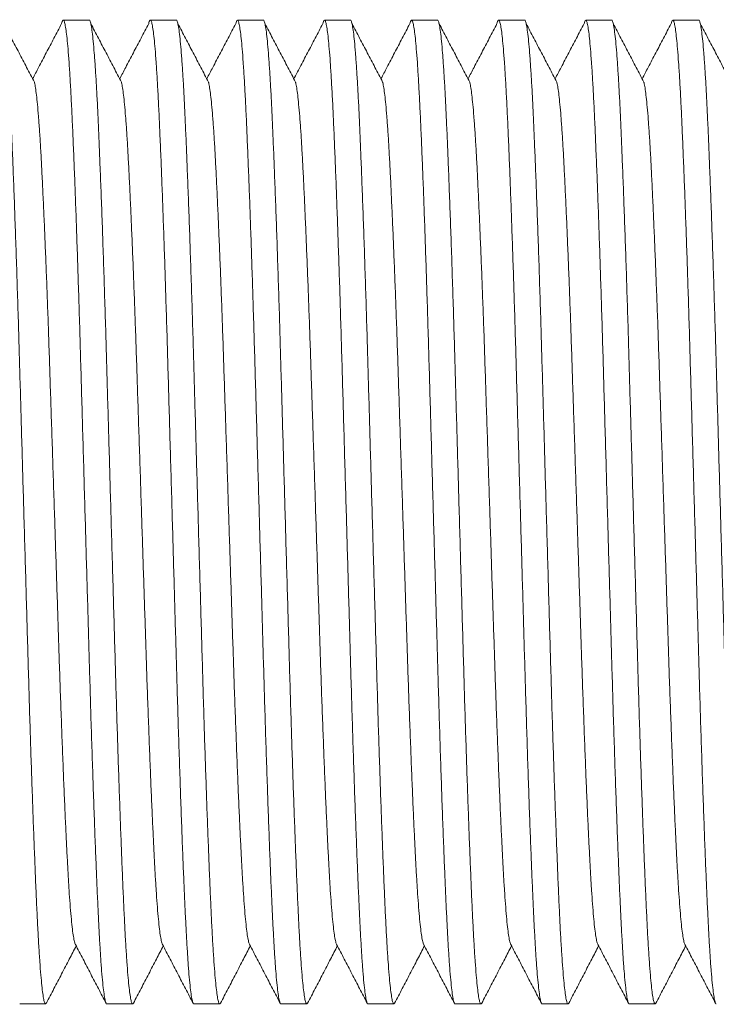
# Model space of a CAD drawing. Units: millimetres. Extents: x -159 to 492, y -177 to 405.
# Drawn here: x 136 to 150, y 109 to 129 of the extents above; entities that cross this region are included whole.
import ezdxf

# ---------------------------------------------------------------- set-up
doc = ezdxf.new("R2010")
doc.units = ezdxf.units.MM

msp = doc.modelspace()

# ---------------------------------------------------------------- linework, layer by layer
at = {"color": 7, "linetype": 'Continuous', "lineweight": 0}
for p, q in [((137.287, 129.22), (136.747, 129.22)), ((139.101, 129.22), (138.561, 129.22)), ((140.915, 129.22), (140.375, 129.22)), ((142.729, 129.22), (142.189, 129.22)), ((144.543, 129.22), (144.003, 129.22)), ((146.357, 129.22), (145.817, 129.22)), ((148.171, 129.22), (147.631, 129.22)), ((149.985, 129.22), (149.445, 129.22)), ((135.84, 108.72), (136.38, 108.72)), ((137.654, 108.72), (138.194, 108.72)), ((139.468, 108.72), (140.008, 108.72)), ((141.282, 108.72), (141.822, 108.72)), ((143.096, 108.72), (143.636, 108.72)), ((144.91, 108.72), (145.45, 108.72)), ((146.724, 108.72), (147.264, 108.72)), ((148.538, 108.72), (149.078, 108.72))]:
    msp.add_line(p, q, dxfattribs=at)
for points, knots in [([(135.473, 129.219), (135.473, 129.219), (135.48, 129.228), (135.494, 129.196), (135.515, 129.118), (135.536, 128.979), (135.558, 128.786), (135.579, 128.539), (135.6, 128.247), (135.621, 127.914), (135.641, 127.548), (135.66, 127.143), (135.679, 126.699), (135.699, 126.206), (135.72, 125.664), (135.742, 125.072), (135.764, 124.447), (135.785, 123.794), (135.807, 123.118), (135.827, 122.438), (135.846, 121.755), (135.866, 121.071), (135.886, 120.373), (135.906, 119.664), (135.927, 118.937), (135.948, 118.194), (135.97, 117.444), (135.991, 116.706), (136.012, 115.985), (136.032, 115.28), (136.052, 114.606), (136.073, 113.962), (136.093, 113.352), (136.114, 112.769), (136.134, 112.215), (136.155, 111.686), (136.175, 111.187), (136.196, 110.722), (136.216, 110.301), (136.237, 109.923), (136.259, 109.593), (136.28, 109.317), (136.301, 109.095), (136.321, 108.926), (136.341, 108.805), (136.361, 108.735), (136.379, 108.71), (136.39, 108.731), (136.395, 108.74)], [0, 0, 0, 0, 0.000567, 0.023257, 0.046149, 0.069183, 0.092298, 0.115431, 0.138519, 0.160191, 0.181716, 0.203063, 0.224506, 0.246117, 0.269167, 0.292288, 0.315419, 0.338495, 0.361455, 0.384239, 0.405576, 0.427069, 0.448718, 0.470472, 0.492279, 0.515406, 0.538469, 0.561408, 0.584161, 0.606804, 0.629645, 0.651327, 0.673101, 0.694913, 0.71671, 0.738441, 0.761356, 0.784079, 0.806741, 0.829607, 0.852625, 0.875732, 0.897545, 0.91933, 0.941033, 0.962603, 0.983991, 1, 1, 1, 1]), ([(136.145, 127.928), (136.091, 128.03), (135.985, 128.232), (135.826, 128.537), (135.666, 128.841), (135.56, 129.044), (135.507, 129.145)], [0, 0, 0, 0, 0.249991, 0.499988, 0.749991, 1, 1, 1, 1]), ([(136.713, 129.145), (136.66, 129.044), (136.553, 128.841), (136.394, 128.537), (136.246, 128.255), (136.151, 128.074), (136.11, 127.995)], [0, 0, 0, 0, 0.264457, 0.528907, 0.79335, 1, 1, 1, 1]), ([(137.654, 108.72), (137.654, 108.72), (137.647, 108.712), (137.633, 108.743), (137.612, 108.821), (137.591, 108.96), (137.569, 109.153), (137.547, 109.4), (137.526, 109.692), (137.506, 110.025), (137.486, 110.391), (137.467, 110.796), (137.447, 111.24), (137.427, 111.733), (137.406, 112.276), (137.384, 112.867), (137.363, 113.492), (137.341, 114.145), (137.32, 114.821), (137.3, 115.502), (137.28, 116.184), (137.261, 116.868), (137.241, 117.566), (137.22, 118.275), (137.2, 119.003), (137.178, 119.745), (137.157, 120.495), (137.136, 121.233), (137.115, 121.954), (137.095, 122.659), (137.074, 123.334), (137.054, 123.977), (137.033, 124.587), (137.013, 125.171), (136.993, 125.724), (136.972, 126.253), (136.951, 126.752), (136.931, 127.217), (136.91, 127.639), (136.889, 128.016), (136.868, 128.347), (136.847, 128.622), (136.826, 128.844), (136.806, 129.013), (136.785, 129.134), (136.766, 129.205), (136.746, 129.227), (136.729, 129.208), (136.717, 129.158), (136.713, 129.139)], [0, 0, 0, 0, 0.000555, 0.022776, 0.045193, 0.067751, 0.090387, 0.113041, 0.135651, 0.156875, 0.177954, 0.19886, 0.219858, 0.241022, 0.263595, 0.286238, 0.308889, 0.331488, 0.353973, 0.376285, 0.39718, 0.418228, 0.439429, 0.460733, 0.482088, 0.504736, 0.527322, 0.549786, 0.572068, 0.594243, 0.61661, 0.637844, 0.659166, 0.680527, 0.701873, 0.723154, 0.745595, 0.767847, 0.79004, 0.812433, 0.834974, 0.857603, 0.878965, 0.900298, 0.921552, 0.942676, 0.963621, 0.985841, 1, 1, 1, 1]), ([(137.287, 129.219), (137.287, 129.219), (137.294, 129.228), (137.308, 129.196), (137.329, 129.118), (137.35, 128.979), (137.372, 128.786), (137.393, 128.539), (137.414, 128.247), (137.435, 127.914), (137.455, 127.548), (137.474, 127.143), (137.493, 126.699), (137.513, 126.206), (137.534, 125.664), (137.556, 125.072), (137.578, 124.447), (137.599, 123.794), (137.621, 123.118), (137.641, 122.438), (137.66, 121.755), (137.68, 121.071), (137.7, 120.373), (137.72, 119.664), (137.741, 118.937), (137.762, 118.194), (137.784, 117.444), (137.805, 116.706), (137.826, 115.985), (137.846, 115.28), (137.866, 114.606), (137.887, 113.962), (137.907, 113.352), (137.928, 112.769), (137.948, 112.215), (137.969, 111.686), (137.989, 111.187), (138.01, 110.722), (138.03, 110.301), (138.051, 109.923), (138.073, 109.593), (138.094, 109.317), (138.115, 109.095), (138.135, 108.926), (138.155, 108.805), (138.175, 108.735), (138.193, 108.71), (138.204, 108.731), (138.209, 108.74)], [0, 0, 0, 0, 0.000567, 0.023257, 0.046149, 0.069183, 0.092298, 0.115431, 0.138519, 0.160191, 0.181716, 0.203063, 0.224506, 0.246117, 0.269167, 0.292288, 0.315419, 0.338495, 0.361455, 0.384239, 0.405576, 0.427069, 0.448718, 0.470472, 0.492279, 0.515406, 0.538469, 0.561408, 0.584161, 0.606804, 0.629645, 0.651327, 0.673101, 0.694913, 0.71671, 0.738441, 0.761356, 0.784079, 0.806741, 0.829607, 0.852625, 0.875732, 0.897545, 0.91933, 0.941033, 0.962603, 0.983991, 1, 1, 1, 1]), ([(137.959, 127.928), (137.905, 128.03), (137.799, 128.232), (137.64, 128.537), (137.48, 128.841), (137.374, 129.044), (137.321, 129.145)], [0, 0, 0, 0, 0.249991, 0.499988, 0.749991, 1, 1, 1, 1]), ([(138.527, 129.145), (138.474, 129.044), (138.367, 128.841), (138.208, 128.537), (138.06, 128.255), (137.965, 128.074), (137.924, 127.995)], [0, 0, 0, 0, 0.264457, 0.528907, 0.79335, 1, 1, 1, 1]), ([(139.468, 108.72), (139.468, 108.72), (139.461, 108.712), (139.447, 108.743), (139.426, 108.821), (139.405, 108.96), (139.383, 109.153), (139.361, 109.4), (139.34, 109.692), (139.32, 110.025), (139.3, 110.391), (139.281, 110.796), (139.261, 111.24), (139.241, 111.733), (139.22, 112.276), (139.198, 112.867), (139.177, 113.492), (139.155, 114.145), (139.134, 114.821), (139.114, 115.502), (139.094, 116.184), (139.075, 116.868), (139.055, 117.566), (139.034, 118.275), (139.014, 119.003), (138.992, 119.745), (138.971, 120.495), (138.95, 121.233), (138.929, 121.954), (138.909, 122.659), (138.888, 123.334), (138.868, 123.977), (138.847, 124.587), (138.827, 125.171), (138.807, 125.724), (138.786, 126.253), (138.765, 126.752), (138.745, 127.217), (138.724, 127.639), (138.703, 128.016), (138.682, 128.347), (138.661, 128.622), (138.64, 128.844), (138.62, 129.013), (138.599, 129.134), (138.58, 129.205), (138.56, 129.227), (138.543, 129.208), (138.531, 129.158), (138.527, 129.139)], [0, 0, 0, 0, 0.000555, 0.022776, 0.045193, 0.067751, 0.090387, 0.113041, 0.135651, 0.156875, 0.177954, 0.19886, 0.219858, 0.241022, 0.263595, 0.286238, 0.308889, 0.331488, 0.353973, 0.376285, 0.39718, 0.418228, 0.439429, 0.460733, 0.482088, 0.504736, 0.527322, 0.549786, 0.572068, 0.594243, 0.61661, 0.637844, 0.659166, 0.680527, 0.701873, 0.723154, 0.745595, 0.767847, 0.79004, 0.812433, 0.834974, 0.857603, 0.878965, 0.900298, 0.921552, 0.942676, 0.963621, 0.985841, 1, 1, 1, 1]), ([(139.101, 129.219), (139.101, 129.219), (139.108, 129.228), (139.122, 129.196), (139.143, 129.118), (139.164, 128.979), (139.186, 128.786), (139.207, 128.539), (139.228, 128.247), (139.249, 127.914), (139.269, 127.548), (139.288, 127.143), (139.307, 126.699), (139.327, 126.206), (139.348, 125.664), (139.37, 125.072), (139.392, 124.447), (139.413, 123.794), (139.435, 123.118), (139.455, 122.438), (139.474, 121.755), (139.494, 121.071), (139.514, 120.373), (139.534, 119.664), (139.555, 118.937), (139.576, 118.194), (139.598, 117.444), (139.619, 116.706), (139.64, 115.985), (139.66, 115.28), (139.68, 114.606), (139.701, 113.962), (139.721, 113.352), (139.742, 112.769), (139.762, 112.215), (139.783, 111.686), (139.803, 111.187), (139.824, 110.722), (139.844, 110.301), (139.865, 109.923), (139.887, 109.593), (139.908, 109.317), (139.929, 109.095), (139.949, 108.926), (139.969, 108.805), (139.989, 108.735), (140.007, 108.71), (140.018, 108.731), (140.023, 108.74)], [0, 0, 0, 0, 0.000567, 0.023257, 0.046149, 0.069183, 0.092298, 0.115431, 0.138519, 0.160191, 0.181716, 0.203063, 0.224506, 0.246117, 0.269167, 0.292288, 0.315419, 0.338495, 0.361455, 0.384239, 0.405576, 0.427069, 0.448718, 0.470472, 0.492279, 0.515406, 0.538469, 0.561408, 0.584161, 0.606804, 0.629645, 0.651327, 0.673101, 0.694913, 0.71671, 0.738441, 0.761356, 0.784079, 0.806741, 0.829607, 0.852625, 0.875732, 0.897545, 0.91933, 0.941033, 0.962603, 0.983991, 1, 1, 1, 1]), ([(139.773, 127.928), (139.719, 128.03), (139.613, 128.232), (139.454, 128.537), (139.294, 128.841), (139.188, 129.044), (139.135, 129.145)], [0, 0, 0, 0, 0.249991, 0.499988, 0.749991, 1, 1, 1, 1]), ([(140.341, 129.145), (140.288, 129.044), (140.181, 128.841), (140.022, 128.537), (139.874, 128.255), (139.779, 128.074), (139.738, 127.995)], [0, 0, 0, 0, 0.264457, 0.528907, 0.79335, 1, 1, 1, 1]), ([(141.282, 108.72), (141.282, 108.72), (141.275, 108.712), (141.261, 108.743), (141.24, 108.821), (141.219, 108.96), (141.197, 109.153), (141.175, 109.4), (141.154, 109.692), (141.134, 110.025), (141.114, 110.391), (141.095, 110.796), (141.075, 111.24), (141.055, 111.733), (141.034, 112.276), (141.012, 112.867), (140.991, 113.492), (140.969, 114.145), (140.948, 114.821), (140.928, 115.502), (140.908, 116.184), (140.889, 116.868), (140.869, 117.566), (140.848, 118.275), (140.828, 119.003), (140.806, 119.745), (140.785, 120.495), (140.764, 121.233), (140.743, 121.954), (140.723, 122.659), (140.702, 123.334), (140.682, 123.977), (140.661, 124.587), (140.641, 125.171), (140.621, 125.724), (140.6, 126.253), (140.579, 126.752), (140.559, 127.217), (140.538, 127.639), (140.517, 128.016), (140.496, 128.347), (140.475, 128.622), (140.454, 128.844), (140.434, 129.013), (140.413, 129.134), (140.394, 129.205), (140.374, 129.227), (140.357, 129.208), (140.345, 129.158), (140.341, 129.139)], [0, 0, 0, 0, 0.0005553, 0.0227756, 0.0451935, 0.0677508, 0.0903872, 0.1130414, 0.1356514, 0.1568746, 0.1779544, 0.1988597, 0.2198583, 0.2410224, 0.2635947, 0.2862375, 0.3088891, 0.3314878, 0.3539727, 0.3762846, 0.3971799, 0.4182284, 0.4394291, 0.4607327, 0.482088, 0.5047358, 0.527322, 0.5497857, 0.5720682, 0.5942426, 0.6166098, 0.6378436, 0.6591664, 0.6805268, 0.7018731, 0.7231536, 0.745595, 0.7678471, 0.7900398, 0.8124329, 0.8349739, 0.8576029, 0.8789646, 0.900298, 0.9215518, 0.9426755, 0.9636208, 0.9858412, 1, 1, 1, 1]), ([(140.915, 129.219), (140.915, 129.219), (140.922, 129.228), (140.936, 129.196), (140.957, 129.118), (140.978, 128.979), (141, 128.786), (141.021, 128.539), (141.042, 128.247), (141.063, 127.914), (141.083, 127.548), (141.102, 127.143), (141.121, 126.699), (141.141, 126.206), (141.162, 125.664), (141.184, 125.072), (141.206, 124.447), (141.227, 123.794), (141.249, 123.118), (141.269, 122.438), (141.288, 121.755), (141.308, 121.071), (141.328, 120.373), (141.348, 119.664), (141.369, 118.937), (141.39, 118.194), (141.412, 117.444), (141.433, 116.706), (141.454, 115.985), (141.474, 115.28), (141.494, 114.606), (141.515, 113.962), (141.535, 113.352), (141.556, 112.769), (141.576, 112.215), (141.597, 111.686), (141.617, 111.187), (141.638, 110.722), (141.658, 110.301), (141.679, 109.923), (141.701, 109.593), (141.722, 109.317), (141.743, 109.095), (141.763, 108.926), (141.783, 108.805), (141.803, 108.735), (141.821, 108.71), (141.832, 108.731), (141.837, 108.74)], [0, 0, 0, 0, 0.000567, 0.023257, 0.046149, 0.069183, 0.092298, 0.115431, 0.138519, 0.160191, 0.181716, 0.203063, 0.224506, 0.246117, 0.269167, 0.292288, 0.315419, 0.338495, 0.361455, 0.384239, 0.405576, 0.427069, 0.448718, 0.470472, 0.492279, 0.515406, 0.538469, 0.561408, 0.584161, 0.606804, 0.629645, 0.651327, 0.673101, 0.694913, 0.71671, 0.738441, 0.761356, 0.784079, 0.806741, 0.829607, 0.852625, 0.875732, 0.897545, 0.91933, 0.941033, 0.962603, 0.983991, 1, 1, 1, 1]), ([(141.587, 127.928), (141.533, 128.03), (141.427, 128.232), (141.268, 128.537), (141.108, 128.841), (141.002, 129.044), (140.949, 129.145)], [0, 0, 0, 0, 0.249991, 0.499988, 0.749991, 1, 1, 1, 1]), ([(142.155, 129.145), (142.102, 129.044), (141.995, 128.841), (141.836, 128.537), (141.688, 128.255), (141.593, 128.074), (141.552, 127.995)], [0, 0, 0, 0, 0.264457, 0.528907, 0.79335, 1, 1, 1, 1]), ([(143.096, 108.72), (143.096, 108.72), (143.089, 108.712), (143.075, 108.743), (143.054, 108.821), (143.033, 108.96), (143.011, 109.153), (142.989, 109.4), (142.968, 109.692), (142.948, 110.025), (142.928, 110.391), (142.909, 110.796), (142.889, 111.24), (142.869, 111.733), (142.848, 112.276), (142.826, 112.867), (142.805, 113.492), (142.783, 114.145), (142.762, 114.821), (142.742, 115.502), (142.722, 116.184), (142.703, 116.868), (142.683, 117.566), (142.662, 118.275), (142.642, 119.003), (142.62, 119.745), (142.599, 120.495), (142.578, 121.233), (142.557, 121.954), (142.537, 122.659), (142.516, 123.334), (142.496, 123.977), (142.475, 124.587), (142.455, 125.171), (142.435, 125.724), (142.414, 126.253), (142.393, 126.752), (142.373, 127.217), (142.352, 127.639), (142.331, 128.016), (142.31, 128.347), (142.289, 128.622), (142.268, 128.844), (142.248, 129.013), (142.227, 129.134), (142.208, 129.205), (142.188, 129.227), (142.171, 129.208), (142.159, 129.158), (142.155, 129.139)], [0, 0, 0, 0, 0.000555, 0.022776, 0.045193, 0.067751, 0.090387, 0.113041, 0.135651, 0.156875, 0.177954, 0.19886, 0.219858, 0.241022, 0.263595, 0.286238, 0.308889, 0.331488, 0.353973, 0.376285, 0.39718, 0.418228, 0.439429, 0.460733, 0.482088, 0.504736, 0.527322, 0.549786, 0.572068, 0.594243, 0.61661, 0.637844, 0.659166, 0.680527, 0.701873, 0.723154, 0.745595, 0.767847, 0.79004, 0.812433, 0.834974, 0.857603, 0.878965, 0.900298, 0.921552, 0.942676, 0.963621, 0.985841, 1, 1, 1, 1]), ([(142.729, 129.219), (142.729, 129.219), (142.736, 129.228), (142.75, 129.196), (142.771, 129.118), (142.792, 128.979), (142.814, 128.786), (142.835, 128.539), (142.856, 128.247), (142.877, 127.914), (142.897, 127.548), (142.916, 127.143), (142.935, 126.699), (142.955, 126.206), (142.976, 125.664), (142.998, 125.072), (143.02, 124.447), (143.041, 123.794), (143.063, 123.118), (143.083, 122.438), (143.102, 121.755), (143.122, 121.071), (143.142, 120.373), (143.162, 119.664), (143.183, 118.937), (143.204, 118.194), (143.226, 117.444), (143.247, 116.706), (143.268, 115.985), (143.288, 115.28), (143.308, 114.606), (143.329, 113.962), (143.349, 113.352), (143.37, 112.769), (143.39, 112.215), (143.411, 111.686), (143.431, 111.187), (143.452, 110.722), (143.472, 110.301), (143.493, 109.923), (143.515, 109.593), (143.536, 109.317), (143.557, 109.095), (143.577, 108.926), (143.597, 108.805), (143.617, 108.735), (143.635, 108.71), (143.646, 108.731), (143.651, 108.74)], [0, 0, 0, 0, 0.000567, 0.023257, 0.046149, 0.069183, 0.092298, 0.115431, 0.138519, 0.160191, 0.181716, 0.203063, 0.224506, 0.246117, 0.269167, 0.292288, 0.315419, 0.338495, 0.361455, 0.384239, 0.405576, 0.427069, 0.448718, 0.470472, 0.492279, 0.515406, 0.538469, 0.561408, 0.584161, 0.606804, 0.629645, 0.651327, 0.673101, 0.694913, 0.71671, 0.738441, 0.761356, 0.784079, 0.806741, 0.829607, 0.852625, 0.875732, 0.897545, 0.91933, 0.941033, 0.962603, 0.983991, 1, 1, 1, 1]), ([(143.401, 127.928), (143.347, 128.03), (143.241, 128.232), (143.082, 128.537), (142.922, 128.841), (142.816, 129.044), (142.763, 129.145)], [0, 0, 0, 0, 0.249991, 0.499988, 0.749991, 1, 1, 1, 1]), ([(143.969, 129.145), (143.916, 129.044), (143.809, 128.841), (143.65, 128.537), (143.502, 128.255), (143.407, 128.074), (143.366, 127.995)], [0, 0, 0, 0, 0.264457, 0.528907, 0.79335, 1, 1, 1, 1]), ([(144.91, 108.72), (144.91, 108.72), (144.903, 108.712), (144.889, 108.743), (144.868, 108.821), (144.847, 108.96), (144.825, 109.153), (144.803, 109.4), (144.782, 109.692), (144.762, 110.025), (144.742, 110.391), (144.723, 110.796), (144.703, 111.24), (144.683, 111.733), (144.662, 112.276), (144.64, 112.867), (144.619, 113.492), (144.597, 114.145), (144.576, 114.821), (144.556, 115.502), (144.536, 116.184), (144.517, 116.868), (144.497, 117.566), (144.476, 118.275), (144.456, 119.003), (144.434, 119.745), (144.413, 120.495), (144.392, 121.233), (144.371, 121.954), (144.351, 122.659), (144.33, 123.334), (144.31, 123.977), (144.289, 124.587), (144.269, 125.171), (144.249, 125.724), (144.228, 126.253), (144.207, 126.752), (144.187, 127.217), (144.166, 127.639), (144.145, 128.016), (144.124, 128.347), (144.103, 128.622), (144.082, 128.844), (144.062, 129.013), (144.041, 129.134), (144.022, 129.205), (144.002, 129.227), (143.985, 129.208), (143.973, 129.158), (143.969, 129.139)], [0, 0, 0, 0, 0.000555, 0.022776, 0.045193, 0.067751, 0.090387, 0.113041, 0.135651, 0.156875, 0.177954, 0.19886, 0.219858, 0.241022, 0.263595, 0.286238, 0.308889, 0.331488, 0.353973, 0.376285, 0.39718, 0.418228, 0.439429, 0.460733, 0.482088, 0.504736, 0.527322, 0.549786, 0.572068, 0.594243, 0.61661, 0.637844, 0.659166, 0.680527, 0.701873, 0.723154, 0.745595, 0.767847, 0.79004, 0.812433, 0.834974, 0.857603, 0.878965, 0.900298, 0.921552, 0.942676, 0.963621, 0.985841, 1, 1, 1, 1]), ([(144.543, 129.219), (144.543, 129.219), (144.55, 129.228), (144.564, 129.196), (144.585, 129.118), (144.606, 128.979), (144.628, 128.786), (144.649, 128.539), (144.67, 128.247), (144.691, 127.914), (144.711, 127.548), (144.73, 127.143), (144.749, 126.699), (144.769, 126.206), (144.79, 125.664), (144.812, 125.072), (144.834, 124.447), (144.855, 123.794), (144.877, 123.118), (144.897, 122.438), (144.916, 121.755), (144.936, 121.071), (144.956, 120.373), (144.976, 119.664), (144.997, 118.937), (145.018, 118.194), (145.04, 117.444), (145.061, 116.706), (145.082, 115.985), (145.102, 115.28), (145.122, 114.606), (145.143, 113.962), (145.163, 113.352), (145.184, 112.769), (145.204, 112.215), (145.225, 111.686), (145.245, 111.187), (145.266, 110.722), (145.286, 110.301), (145.307, 109.923), (145.329, 109.593), (145.35, 109.317), (145.371, 109.095), (145.391, 108.926), (145.411, 108.805), (145.431, 108.735), (145.449, 108.71), (145.46, 108.731), (145.465, 108.74)], [0, 0, 0, 0, 0.000567, 0.023257, 0.046149, 0.069183, 0.092298, 0.115431, 0.138519, 0.160191, 0.181716, 0.203063, 0.224506, 0.246117, 0.269167, 0.292288, 0.315419, 0.338495, 0.361455, 0.384239, 0.405576, 0.427069, 0.448718, 0.470472, 0.492279, 0.515406, 0.538469, 0.561408, 0.584161, 0.606804, 0.629645, 0.651327, 0.673101, 0.694913, 0.71671, 0.738441, 0.761356, 0.784079, 0.806741, 0.829607, 0.852625, 0.875732, 0.897545, 0.91933, 0.941033, 0.962603, 0.983991, 1, 1, 1, 1]), ([(145.215, 127.928), (145.161, 128.03), (145.055, 128.232), (144.896, 128.537), (144.736, 128.841), (144.63, 129.044), (144.577, 129.145)], [0, 0, 0, 0, 0.249991, 0.499988, 0.749991, 1, 1, 1, 1]), ([(145.783, 129.145), (145.73, 129.044), (145.623, 128.841), (145.464, 128.537), (145.316, 128.255), (145.221, 128.074), (145.18, 127.995)], [0, 0, 0, 0, 0.264457, 0.528907, 0.79335, 1, 1, 1, 1]), ([(146.724, 108.72), (146.724, 108.72), (146.717, 108.712), (146.703, 108.743), (146.682, 108.821), (146.661, 108.96), (146.639, 109.153), (146.617, 109.4), (146.596, 109.692), (146.576, 110.025), (146.556, 110.391), (146.537, 110.796), (146.517, 111.24), (146.497, 111.733), (146.476, 112.276), (146.454, 112.867), (146.433, 113.492), (146.411, 114.145), (146.39, 114.821), (146.37, 115.502), (146.35, 116.184), (146.331, 116.868), (146.311, 117.566), (146.29, 118.275), (146.27, 119.003), (146.248, 119.745), (146.227, 120.495), (146.206, 121.233), (146.185, 121.954), (146.165, 122.659), (146.144, 123.334), (146.124, 123.977), (146.103, 124.587), (146.083, 125.171), (146.063, 125.724), (146.042, 126.253), (146.021, 126.752), (146.001, 127.217), (145.98, 127.639), (145.959, 128.016), (145.938, 128.347), (145.917, 128.622), (145.896, 128.844), (145.876, 129.013), (145.855, 129.134), (145.836, 129.205), (145.816, 129.227), (145.799, 129.208), (145.787, 129.158), (145.783, 129.139)], [0, 0, 0, 0, 0.000555, 0.022776, 0.045193, 0.067751, 0.090387, 0.113041, 0.135651, 0.156875, 0.177954, 0.19886, 0.219858, 0.241022, 0.263595, 0.286238, 0.308889, 0.331488, 0.353973, 0.376285, 0.39718, 0.418228, 0.439429, 0.460733, 0.482088, 0.504736, 0.527322, 0.549786, 0.572068, 0.594243, 0.61661, 0.637844, 0.659166, 0.680527, 0.701873, 0.723154, 0.745595, 0.767847, 0.79004, 0.812433, 0.834974, 0.857603, 0.878965, 0.900298, 0.921552, 0.942676, 0.963621, 0.985841, 1, 1, 1, 1]), ([(146.357, 129.219), (146.357, 129.219), (146.364, 129.228), (146.378, 129.196), (146.399, 129.118), (146.42, 128.979), (146.442, 128.786), (146.463, 128.539), (146.484, 128.247), (146.505, 127.914), (146.525, 127.548), (146.544, 127.143), (146.563, 126.699), (146.583, 126.206), (146.604, 125.664), (146.626, 125.072), (146.648, 124.447), (146.669, 123.794), (146.691, 123.118), (146.711, 122.438), (146.73, 121.755), (146.75, 121.071), (146.77, 120.373), (146.79, 119.664), (146.811, 118.937), (146.832, 118.194), (146.854, 117.444), (146.875, 116.706), (146.896, 115.985), (146.916, 115.28), (146.936, 114.606), (146.957, 113.962), (146.977, 113.352), (146.998, 112.769), (147.018, 112.215), (147.039, 111.686), (147.059, 111.187), (147.08, 110.722), (147.1, 110.301), (147.121, 109.923), (147.143, 109.593), (147.164, 109.317), (147.185, 109.095), (147.205, 108.926), (147.225, 108.805), (147.245, 108.735), (147.263, 108.71), (147.274, 108.731), (147.279, 108.74)], [0, 0, 0, 0, 0.000567, 0.023257, 0.046149, 0.069183, 0.092298, 0.115431, 0.138519, 0.160191, 0.181716, 0.203063, 0.224506, 0.246117, 0.269167, 0.292288, 0.315419, 0.338495, 0.361455, 0.384239, 0.405576, 0.427069, 0.448718, 0.470472, 0.492279, 0.515406, 0.538469, 0.561408, 0.584161, 0.606804, 0.629645, 0.651327, 0.673101, 0.694913, 0.71671, 0.738441, 0.761356, 0.784079, 0.806741, 0.829607, 0.852625, 0.875732, 0.897545, 0.91933, 0.941033, 0.962603, 0.983991, 1, 1, 1, 1]), ([(147.029, 127.928), (146.975, 128.03), (146.869, 128.232), (146.71, 128.537), (146.55, 128.841), (146.444, 129.044), (146.391, 129.145)], [0, 0, 0, 0, 0.249991, 0.499988, 0.749991, 1, 1, 1, 1]), ([(147.597, 129.145), (147.544, 129.044), (147.437, 128.841), (147.278, 128.537), (147.13, 128.255), (147.035, 128.074), (146.994, 127.995)], [0, 0, 0, 0, 0.264457, 0.528907, 0.79335, 1, 1, 1, 1]), ([(148.538, 108.72), (148.538, 108.72), (148.531, 108.712), (148.517, 108.743), (148.496, 108.821), (148.475, 108.96), (148.453, 109.153), (148.431, 109.4), (148.41, 109.692), (148.39, 110.025), (148.37, 110.391), (148.351, 110.796), (148.331, 111.24), (148.311, 111.733), (148.29, 112.276), (148.268, 112.867), (148.247, 113.492), (148.225, 114.145), (148.204, 114.821), (148.184, 115.502), (148.164, 116.184), (148.145, 116.868), (148.125, 117.566), (148.104, 118.275), (148.084, 119.003), (148.062, 119.745), (148.041, 120.495), (148.02, 121.233), (147.999, 121.954), (147.979, 122.659), (147.958, 123.334), (147.938, 123.977), (147.917, 124.587), (147.897, 125.171), (147.877, 125.724), (147.856, 126.253), (147.835, 126.752), (147.815, 127.217), (147.794, 127.639), (147.773, 128.016), (147.752, 128.347), (147.731, 128.622), (147.71, 128.844), (147.69, 129.013), (147.669, 129.134), (147.65, 129.205), (147.63, 129.227), (147.613, 129.208), (147.601, 129.158), (147.597, 129.139)], [0, 0, 0, 0, 0.000555, 0.022776, 0.045193, 0.067751, 0.090387, 0.113041, 0.135651, 0.156875, 0.177954, 0.19886, 0.219858, 0.241022, 0.263595, 0.286238, 0.308889, 0.331488, 0.353973, 0.376285, 0.39718, 0.418228, 0.439429, 0.460733, 0.482088, 0.504736, 0.527322, 0.549786, 0.572068, 0.594243, 0.61661, 0.637844, 0.659166, 0.680527, 0.701873, 0.723154, 0.745595, 0.767847, 0.79004, 0.812433, 0.834974, 0.857603, 0.878965, 0.900298, 0.921552, 0.942676, 0.963621, 0.985841, 1, 1, 1, 1]), ([(148.171, 129.219), (148.171, 129.219), (148.178, 129.228), (148.192, 129.196), (148.213, 129.118), (148.234, 128.979), (148.256, 128.786), (148.277, 128.539), (148.298, 128.247), (148.319, 127.914), (148.339, 127.548), (148.358, 127.143), (148.377, 126.699), (148.397, 126.206), (148.418, 125.664), (148.44, 125.072), (148.462, 124.447), (148.483, 123.794), (148.505, 123.118), (148.525, 122.438), (148.544, 121.755), (148.564, 121.071), (148.584, 120.373), (148.604, 119.664), (148.625, 118.937), (148.646, 118.194), (148.668, 117.444), (148.689, 116.706), (148.71, 115.985), (148.73, 115.28), (148.75, 114.606), (148.771, 113.962), (148.791, 113.352), (148.812, 112.769), (148.832, 112.215), (148.853, 111.686), (148.873, 111.187), (148.894, 110.722), (148.914, 110.301), (148.935, 109.923), (148.957, 109.593), (148.978, 109.317), (148.999, 109.095), (149.019, 108.926), (149.039, 108.805), (149.059, 108.735), (149.077, 108.71), (149.088, 108.731), (149.093, 108.74)], [0, 0, 0, 0, 0.000567, 0.023257, 0.046149, 0.069183, 0.092298, 0.115431, 0.138519, 0.160191, 0.181716, 0.203063, 0.224506, 0.246117, 0.269167, 0.292288, 0.315419, 0.338495, 0.361455, 0.384239, 0.405576, 0.427069, 0.448718, 0.470472, 0.492279, 0.515406, 0.538469, 0.561408, 0.584161, 0.606804, 0.629645, 0.651327, 0.673101, 0.694913, 0.71671, 0.738441, 0.761356, 0.784079, 0.806741, 0.829607, 0.852625, 0.875732, 0.897545, 0.91933, 0.941033, 0.962603, 0.983991, 1, 1, 1, 1]), ([(148.843, 127.928), (148.789, 128.03), (148.683, 128.232), (148.524, 128.537), (148.364, 128.841), (148.258, 129.044), (148.205, 129.145)], [0, 0, 0, 0, 0.249991, 0.499988, 0.749991, 1, 1, 1, 1]), ([(149.411, 129.145), (149.358, 129.044), (149.251, 128.841), (149.092, 128.537), (148.944, 128.255), (148.849, 128.074), (148.808, 127.995)], [0, 0, 0, 0, 0.264457, 0.528907, 0.79335, 1, 1, 1, 1]), ([(150.352, 108.72), (150.352, 108.72), (150.345, 108.712), (150.331, 108.743), (150.31, 108.821), (150.289, 108.96), (150.267, 109.153), (150.245, 109.4), (150.224, 109.692), (150.204, 110.025), (150.184, 110.391), (150.165, 110.796), (150.145, 111.24), (150.125, 111.733), (150.104, 112.276), (150.082, 112.867), (150.061, 113.492), (150.039, 114.145), (150.018, 114.821), (149.998, 115.502), (149.978, 116.184), (149.959, 116.868), (149.939, 117.566), (149.918, 118.275), (149.898, 119.003), (149.876, 119.745), (149.855, 120.495), (149.834, 121.233), (149.813, 121.954), (149.793, 122.659), (149.772, 123.334), (149.752, 123.977), (149.731, 124.587), (149.711, 125.171), (149.691, 125.724), (149.67, 126.253), (149.649, 126.752), (149.629, 127.217), (149.608, 127.639), (149.587, 128.016), (149.566, 128.347), (149.545, 128.622), (149.524, 128.844), (149.504, 129.013), (149.483, 129.134), (149.464, 129.205), (149.444, 129.227), (149.427, 129.208), (149.415, 129.158), (149.411, 129.139)], [0, 0, 0, 0, 0.000555, 0.022776, 0.045193, 0.067751, 0.090387, 0.113041, 0.135651, 0.156875, 0.177954, 0.19886, 0.219858, 0.241022, 0.263595, 0.286238, 0.308889, 0.331488, 0.353973, 0.376285, 0.39718, 0.418228, 0.439429, 0.460733, 0.482088, 0.504736, 0.527322, 0.549786, 0.572068, 0.594243, 0.61661, 0.637844, 0.659166, 0.680527, 0.701873, 0.723154, 0.745595, 0.767847, 0.79004, 0.812433, 0.834974, 0.857603, 0.878965, 0.900298, 0.921552, 0.942676, 0.963621, 0.985841, 1, 1, 1, 1]), ([(149.985, 129.219), (149.985, 129.219), (149.992, 129.228), (150.006, 129.196), (150.027, 129.118), (150.048, 128.979), (150.07, 128.786), (150.091, 128.539), (150.112, 128.247), (150.133, 127.914), (150.153, 127.548), (150.172, 127.143), (150.191, 126.699), (150.211, 126.206), (150.232, 125.664), (150.254, 125.072), (150.276, 124.447), (150.297, 123.794), (150.319, 123.118), (150.339, 122.438), (150.358, 121.755), (150.378, 121.071), (150.398, 120.373), (150.418, 119.664), (150.439, 118.937), (150.46, 118.194), (150.482, 117.444), (150.503, 116.706), (150.524, 115.985), (150.544, 115.28), (150.564, 114.606), (150.585, 113.962), (150.605, 113.352), (150.626, 112.769), (150.646, 112.215), (150.667, 111.686), (150.687, 111.187), (150.708, 110.722), (150.728, 110.301), (150.749, 109.923), (150.771, 109.593), (150.792, 109.317), (150.813, 109.095), (150.833, 108.926), (150.853, 108.805), (150.873, 108.735), (150.891, 108.71), (150.902, 108.731), (150.907, 108.74)], [0, 0, 0, 0, 0.000567, 0.023257, 0.046149, 0.069183, 0.092298, 0.115431, 0.138519, 0.160191, 0.181716, 0.203063, 0.224506, 0.246117, 0.269167, 0.292288, 0.315419, 0.338495, 0.361455, 0.384239, 0.405576, 0.427069, 0.448718, 0.470472, 0.492279, 0.515406, 0.538469, 0.561408, 0.584161, 0.606804, 0.629645, 0.651327, 0.673101, 0.694913, 0.71671, 0.738441, 0.761356, 0.784079, 0.806741, 0.829607, 0.852625, 0.875732, 0.897545, 0.91933, 0.941033, 0.962603, 0.983991, 1, 1, 1, 1]), ([(150.657, 127.928), (150.603, 128.03), (150.497, 128.232), (150.338, 128.537), (150.178, 128.841), (150.072, 129.044), (150.019, 129.145)], [0, 0, 0, 0, 0.249991, 0.499988, 0.749991, 1, 1, 1, 1]), ([(137, 109.963), (136.999, 109.964), (136.991, 109.972), (136.975, 110.034), (136.954, 110.15), (136.932, 110.32), (136.911, 110.536), (136.889, 110.793), (136.869, 111.084), (136.849, 111.406), (136.83, 111.762), (136.811, 112.152), (136.79, 112.585), (136.769, 113.062), (136.748, 113.582), (136.726, 114.132), (136.705, 114.707), (136.683, 115.301), (136.663, 115.9), (136.644, 116.501), (136.624, 117.103), (136.604, 117.718), (136.584, 118.341), (136.563, 118.982), (136.542, 119.636), (136.52, 120.297), (136.499, 120.947), (136.478, 121.582), (136.458, 122.203), (136.438, 122.798), (136.417, 123.365), (136.397, 123.903), (136.376, 124.417), (136.356, 124.905), (136.335, 125.372), (136.315, 125.813), (136.294, 126.223), (136.274, 126.595), (136.253, 126.928), (136.231, 127.221), (136.21, 127.465), (136.189, 127.662), (136.169, 127.809), (136.154, 127.896), (136.146, 127.92), (136.145, 127.925)], [0, 0, 0, 0, 0.004184, 0.0289, 0.053769, 0.078726, 0.103702, 0.12863, 0.152028, 0.175269, 0.198317, 0.221467, 0.244801, 0.269687, 0.294651, 0.319624, 0.344539, 0.369329, 0.393928, 0.416964, 0.44017, 0.463544, 0.487031, 0.510576, 0.535545, 0.560446, 0.585213, 0.609779, 0.634226, 0.658886, 0.682296, 0.705805, 0.729355, 0.752889, 0.776351, 0.801092, 0.825625, 0.850092, 0.874781, 0.899632, 0.924581, 0.948132, 0.971652, 0.995085, 1, 1, 1, 1]), ([(138.814, 109.963), (138.813, 109.964), (138.805, 109.972), (138.789, 110.034), (138.768, 110.15), (138.746, 110.32), (138.725, 110.536), (138.703, 110.793), (138.683, 111.084), (138.663, 111.406), (138.644, 111.762), (138.625, 112.152), (138.604, 112.585), (138.583, 113.062), (138.562, 113.582), (138.54, 114.132), (138.519, 114.707), (138.497, 115.301), (138.477, 115.9), (138.458, 116.501), (138.438, 117.103), (138.418, 117.718), (138.398, 118.341), (138.377, 118.982), (138.356, 119.636), (138.334, 120.297), (138.313, 120.947), (138.292, 121.582), (138.272, 122.203), (138.252, 122.798), (138.231, 123.365), (138.211, 123.903), (138.19, 124.417), (138.17, 124.905), (138.149, 125.372), (138.129, 125.813), (138.108, 126.223), (138.088, 126.595), (138.067, 126.928), (138.045, 127.221), (138.024, 127.465), (138.003, 127.662), (137.983, 127.809), (137.968, 127.896), (137.96, 127.92), (137.959, 127.925)], [0, 0, 0, 0, 0.004184, 0.0289, 0.053769, 0.078726, 0.103702, 0.12863, 0.152028, 0.175269, 0.198317, 0.221467, 0.244801, 0.269687, 0.294651, 0.319624, 0.344539, 0.369329, 0.393928, 0.416964, 0.44017, 0.463544, 0.487031, 0.510576, 0.535545, 0.560446, 0.585213, 0.609779, 0.634226, 0.658886, 0.682296, 0.705805, 0.729355, 0.752889, 0.776351, 0.801092, 0.825625, 0.850092, 0.874781, 0.899632, 0.924581, 0.948132, 0.971652, 0.995085, 1, 1, 1, 1]), ([(140.628, 109.963), (140.627, 109.964), (140.619, 109.972), (140.603, 110.034), (140.582, 110.15), (140.56, 110.32), (140.539, 110.536), (140.517, 110.793), (140.497, 111.084), (140.477, 111.406), (140.458, 111.762), (140.439, 112.152), (140.418, 112.585), (140.397, 113.062), (140.376, 113.582), (140.354, 114.132), (140.333, 114.707), (140.311, 115.301), (140.291, 115.9), (140.272, 116.501), (140.252, 117.103), (140.232, 117.718), (140.212, 118.341), (140.191, 118.982), (140.17, 119.636), (140.148, 120.297), (140.127, 120.947), (140.106, 121.582), (140.086, 122.203), (140.066, 122.798), (140.045, 123.365), (140.025, 123.903), (140.004, 124.417), (139.984, 124.905), (139.963, 125.372), (139.943, 125.813), (139.922, 126.223), (139.902, 126.595), (139.881, 126.928), (139.859, 127.221), (139.838, 127.465), (139.817, 127.662), (139.797, 127.809), (139.782, 127.896), (139.774, 127.92), (139.773, 127.925)], [0, 0, 0, 0, 0.0041839, 0.0288995, 0.053769, 0.0787258, 0.1037021, 0.1286297, 0.1520283, 0.1752687, 0.1983166, 0.2214675, 0.2448009, 0.2696869, 0.2946507, 0.3196242, 0.3445393, 0.3693288, 0.3939277, 0.4169645, 0.4401704, 0.4635443, 0.4870315, 0.5105758, 0.5355451, 0.5604464, 0.5852126, 0.609779, 0.6342261, 0.6588859, 0.6822962, 0.7058046, 0.7293545, 0.7528889, 0.7763507, 0.8010923, 0.8256251, 0.8500925, 0.8747808, 0.8996323, 0.9245808, 0.9481322, 0.9716524, 0.9950846, 1, 1, 1, 1]), ([(142.442, 109.963), (142.441, 109.964), (142.433, 109.972), (142.417, 110.034), (142.396, 110.15), (142.374, 110.32), (142.353, 110.536), (142.331, 110.793), (142.311, 111.084), (142.291, 111.406), (142.272, 111.762), (142.253, 112.152), (142.232, 112.585), (142.211, 113.062), (142.19, 113.582), (142.168, 114.132), (142.147, 114.707), (142.125, 115.301), (142.105, 115.9), (142.086, 116.501), (142.066, 117.103), (142.046, 117.718), (142.026, 118.341), (142.005, 118.982), (141.984, 119.636), (141.962, 120.297), (141.941, 120.947), (141.92, 121.582), (141.9, 122.203), (141.88, 122.798), (141.859, 123.365), (141.839, 123.903), (141.818, 124.417), (141.798, 124.905), (141.777, 125.372), (141.757, 125.813), (141.736, 126.223), (141.716, 126.595), (141.695, 126.928), (141.673, 127.221), (141.652, 127.465), (141.631, 127.662), (141.611, 127.809), (141.596, 127.896), (141.588, 127.92), (141.587, 127.925)], [0, 0, 0, 0, 0.004184, 0.0289, 0.053769, 0.078726, 0.103702, 0.12863, 0.152028, 0.175269, 0.198317, 0.221467, 0.244801, 0.269687, 0.294651, 0.319624, 0.344539, 0.369329, 0.393928, 0.416964, 0.44017, 0.463544, 0.487031, 0.510576, 0.535545, 0.560446, 0.585213, 0.609779, 0.634226, 0.658886, 0.682296, 0.705805, 0.729355, 0.752889, 0.776351, 0.801092, 0.825625, 0.850092, 0.874781, 0.899632, 0.924581, 0.948132, 0.971652, 0.995085, 1, 1, 1, 1]), ([(144.256, 109.963), (144.255, 109.964), (144.247, 109.972), (144.231, 110.034), (144.21, 110.15), (144.188, 110.32), (144.167, 110.536), (144.145, 110.793), (144.125, 111.084), (144.105, 111.406), (144.086, 111.762), (144.067, 112.152), (144.046, 112.585), (144.025, 113.062), (144.004, 113.582), (143.982, 114.132), (143.961, 114.707), (143.939, 115.301), (143.919, 115.9), (143.9, 116.501), (143.88, 117.103), (143.86, 117.718), (143.84, 118.341), (143.819, 118.982), (143.798, 119.636), (143.776, 120.297), (143.755, 120.947), (143.734, 121.582), (143.714, 122.203), (143.694, 122.798), (143.673, 123.365), (143.653, 123.903), (143.632, 124.417), (143.612, 124.905), (143.591, 125.372), (143.571, 125.813), (143.55, 126.223), (143.53, 126.595), (143.509, 126.928), (143.487, 127.221), (143.466, 127.465), (143.445, 127.662), (143.425, 127.809), (143.41, 127.896), (143.402, 127.92), (143.401, 127.925)], [0, 0, 0, 0, 0.004184, 0.0289, 0.053769, 0.078726, 0.103702, 0.12863, 0.152028, 0.175269, 0.198317, 0.221467, 0.244801, 0.269687, 0.294651, 0.319624, 0.344539, 0.369329, 0.393928, 0.416964, 0.44017, 0.463544, 0.487031, 0.510576, 0.535545, 0.560446, 0.585213, 0.609779, 0.634226, 0.658886, 0.682296, 0.705805, 0.729355, 0.752889, 0.776351, 0.801092, 0.825625, 0.850092, 0.874781, 0.899632, 0.924581, 0.948132, 0.971652, 0.995085, 1, 1, 1, 1]), ([(146.07, 109.963), (146.069, 109.964), (146.061, 109.972), (146.045, 110.034), (146.024, 110.15), (146.002, 110.32), (145.981, 110.536), (145.959, 110.793), (145.939, 111.084), (145.919, 111.406), (145.9, 111.762), (145.881, 112.152), (145.86, 112.585), (145.839, 113.062), (145.818, 113.582), (145.796, 114.132), (145.775, 114.707), (145.753, 115.301), (145.733, 115.9), (145.714, 116.501), (145.694, 117.103), (145.674, 117.718), (145.654, 118.341), (145.633, 118.982), (145.612, 119.636), (145.59, 120.297), (145.569, 120.947), (145.548, 121.582), (145.528, 122.203), (145.508, 122.798), (145.487, 123.365), (145.467, 123.903), (145.446, 124.417), (145.426, 124.905), (145.405, 125.372), (145.385, 125.813), (145.364, 126.223), (145.344, 126.595), (145.323, 126.928), (145.301, 127.221), (145.28, 127.465), (145.259, 127.662), (145.239, 127.809), (145.224, 127.896), (145.216, 127.92), (145.215, 127.925)], [0, 0, 0, 0, 0.004184, 0.0289, 0.053769, 0.078726, 0.103702, 0.12863, 0.152028, 0.175269, 0.198317, 0.221467, 0.244801, 0.269687, 0.294651, 0.319624, 0.344539, 0.369329, 0.393928, 0.416964, 0.44017, 0.463544, 0.487031, 0.510576, 0.535545, 0.560446, 0.585213, 0.609779, 0.634226, 0.658886, 0.682296, 0.705805, 0.729355, 0.752889, 0.776351, 0.801092, 0.825625, 0.850092, 0.874781, 0.899632, 0.924581, 0.948132, 0.971652, 0.995085, 1, 1, 1, 1]), ([(147.884, 109.963), (147.883, 109.964), (147.875, 109.972), (147.859, 110.034), (147.838, 110.15), (147.816, 110.32), (147.795, 110.536), (147.773, 110.793), (147.753, 111.084), (147.733, 111.406), (147.714, 111.762), (147.695, 112.152), (147.674, 112.585), (147.653, 113.062), (147.632, 113.582), (147.61, 114.132), (147.589, 114.707), (147.567, 115.301), (147.547, 115.9), (147.528, 116.501), (147.508, 117.103), (147.488, 117.718), (147.468, 118.341), (147.447, 118.982), (147.426, 119.636), (147.404, 120.297), (147.383, 120.947), (147.362, 121.582), (147.342, 122.203), (147.322, 122.798), (147.301, 123.365), (147.281, 123.903), (147.26, 124.417), (147.24, 124.905), (147.219, 125.372), (147.199, 125.813), (147.178, 126.223), (147.158, 126.595), (147.137, 126.928), (147.115, 127.221), (147.094, 127.465), (147.073, 127.662), (147.053, 127.809), (147.038, 127.896), (147.03, 127.92), (147.029, 127.925)], [0, 0, 0, 0, 0.004184, 0.0289, 0.053769, 0.078726, 0.103702, 0.12863, 0.152028, 0.175269, 0.198317, 0.221467, 0.244801, 0.269687, 0.294651, 0.319624, 0.344539, 0.369329, 0.393928, 0.416964, 0.44017, 0.463544, 0.487031, 0.510576, 0.535545, 0.560446, 0.585213, 0.609779, 0.634226, 0.658886, 0.682296, 0.705805, 0.729355, 0.752889, 0.776351, 0.801092, 0.825625, 0.850092, 0.874781, 0.899632, 0.924581, 0.948132, 0.971652, 0.995085, 1, 1, 1, 1]), ([(149.698, 109.963), (149.697, 109.964), (149.689, 109.972), (149.673, 110.034), (149.652, 110.15), (149.63, 110.32), (149.609, 110.536), (149.587, 110.793), (149.567, 111.084), (149.547, 111.406), (149.528, 111.762), (149.509, 112.152), (149.488, 112.585), (149.467, 113.062), (149.446, 113.582), (149.424, 114.132), (149.403, 114.707), (149.381, 115.301), (149.361, 115.9), (149.342, 116.501), (149.322, 117.103), (149.302, 117.718), (149.282, 118.341), (149.261, 118.982), (149.24, 119.636), (149.218, 120.297), (149.197, 120.947), (149.176, 121.582), (149.156, 122.203), (149.136, 122.798), (149.115, 123.365), (149.095, 123.903), (149.074, 124.417), (149.054, 124.905), (149.033, 125.372), (149.013, 125.813), (148.992, 126.223), (148.972, 126.595), (148.951, 126.928), (148.929, 127.221), (148.908, 127.465), (148.887, 127.662), (148.867, 127.809), (148.852, 127.896), (148.844, 127.92), (148.843, 127.925)], [0, 0, 0, 0, 0.0041839, 0.0288995, 0.053769, 0.0787258, 0.1037021, 0.1286297, 0.1520283, 0.1752687, 0.1983166, 0.2214675, 0.2448009, 0.2696869, 0.2946507, 0.3196242, 0.3445393, 0.3693288, 0.3939277, 0.4169645, 0.4401704, 0.4635443, 0.4870315, 0.5105758, 0.5355451, 0.5604464, 0.5852126, 0.609779, 0.6342261, 0.6588859, 0.6822962, 0.7058046, 0.7293545, 0.7528889, 0.7763507, 0.8010923, 0.8256251, 0.8500925, 0.8747808, 0.8996323, 0.9245808, 0.9481322, 0.9716524, 0.9950846, 1, 1, 1, 1]), ([(136.395, 108.734), (136.448, 108.836), (136.554, 109.04), (136.714, 109.347), (136.868, 109.642), (136.969, 109.836), (137.017, 109.927)], [0, 0, 0, 0, 0.256851, 0.513668, 0.770455, 1, 1, 1, 1]), ([(137, 109.959), (137.053, 109.857), (137.16, 109.653), (137.319, 109.347), (137.479, 109.04), (137.586, 108.836), (137.639, 108.734)], [0, 0, 0, 0, 0.249954, 0.499938, 0.749953, 1, 1, 1, 1]), ([(138.209, 108.734), (138.262, 108.836), (138.368, 109.04), (138.528, 109.347), (138.682, 109.642), (138.783, 109.836), (138.831, 109.927)], [0, 0, 0, 0, 0.256851, 0.513668, 0.770455, 1, 1, 1, 1]), ([(138.814, 109.959), (138.867, 109.857), (138.974, 109.653), (139.133, 109.347), (139.293, 109.04), (139.4, 108.836), (139.453, 108.734)], [0, 0, 0, 0, 0.249954, 0.499938, 0.749953, 1, 1, 1, 1]), ([(140.023, 108.734), (140.076, 108.836), (140.182, 109.04), (140.342, 109.347), (140.496, 109.642), (140.597, 109.836), (140.645, 109.927)], [0, 0, 0, 0, 0.2568506, 0.5136685, 0.7704547, 1, 1, 1, 1]), ([(140.628, 109.959), (140.681, 109.857), (140.788, 109.653), (140.947, 109.347), (141.107, 109.04), (141.214, 108.836), (141.267, 108.734)], [0, 0, 0, 0, 0.249954, 0.499938, 0.749953, 1, 1, 1, 1]), ([(141.837, 108.734), (141.89, 108.836), (141.996, 109.04), (142.156, 109.347), (142.31, 109.642), (142.411, 109.836), (142.459, 109.927)], [0, 0, 0, 0, 0.2568506, 0.5136685, 0.7704547, 1, 1, 1, 1]), ([(142.442, 109.959), (142.495, 109.857), (142.602, 109.653), (142.761, 109.347), (142.921, 109.04), (143.028, 108.836), (143.081, 108.734)], [0, 0, 0, 0, 0.249954, 0.499938, 0.749953, 1, 1, 1, 1]), ([(143.651, 108.734), (143.704, 108.836), (143.81, 109.04), (143.97, 109.347), (144.124, 109.642), (144.225, 109.836), (144.273, 109.927)], [0, 0, 0, 0, 0.256851, 0.513668, 0.770455, 1, 1, 1, 1]), ([(144.256, 109.959), (144.309, 109.857), (144.416, 109.653), (144.575, 109.347), (144.735, 109.04), (144.842, 108.836), (144.895, 108.734)], [0, 0, 0, 0, 0.249954, 0.499938, 0.749953, 1, 1, 1, 1]), ([(145.465, 108.734), (145.518, 108.836), (145.624, 109.04), (145.784, 109.347), (145.938, 109.642), (146.039, 109.836), (146.087, 109.927)], [0, 0, 0, 0, 0.256851, 0.513668, 0.770455, 1, 1, 1, 1]), ([(146.07, 109.959), (146.123, 109.857), (146.23, 109.653), (146.389, 109.347), (146.549, 109.04), (146.656, 108.836), (146.709, 108.734)], [0, 0, 0, 0, 0.249954, 0.499938, 0.749953, 1, 1, 1, 1]), ([(147.279, 108.734), (147.332, 108.836), (147.438, 109.04), (147.598, 109.347), (147.752, 109.642), (147.853, 109.836), (147.901, 109.927)], [0, 0, 0, 0, 0.256851, 0.513668, 0.770455, 1, 1, 1, 1]), ([(147.884, 109.959), (147.937, 109.857), (148.044, 109.653), (148.203, 109.347), (148.363, 109.04), (148.47, 108.836), (148.523, 108.734)], [0, 0, 0, 0, 0.249954, 0.499938, 0.749953, 1, 1, 1, 1]), ([(149.093, 108.734), (149.146, 108.836), (149.252, 109.04), (149.412, 109.347), (149.566, 109.642), (149.667, 109.836), (149.715, 109.927)], [0, 0, 0, 0, 0.2568506, 0.5136685, 0.7704547, 1, 1, 1, 1]), ([(149.698, 109.959), (149.751, 109.857), (149.858, 109.653), (150.017, 109.347), (150.177, 109.04), (150.284, 108.836), (150.337, 108.734)], [0, 0, 0, 0, 0.249954, 0.499938, 0.749953, 1, 1, 1, 1])]:
    msp.add_open_spline(points, degree=3, knots=knots, dxfattribs=at)

doc.saveas('drawing.dxf')
